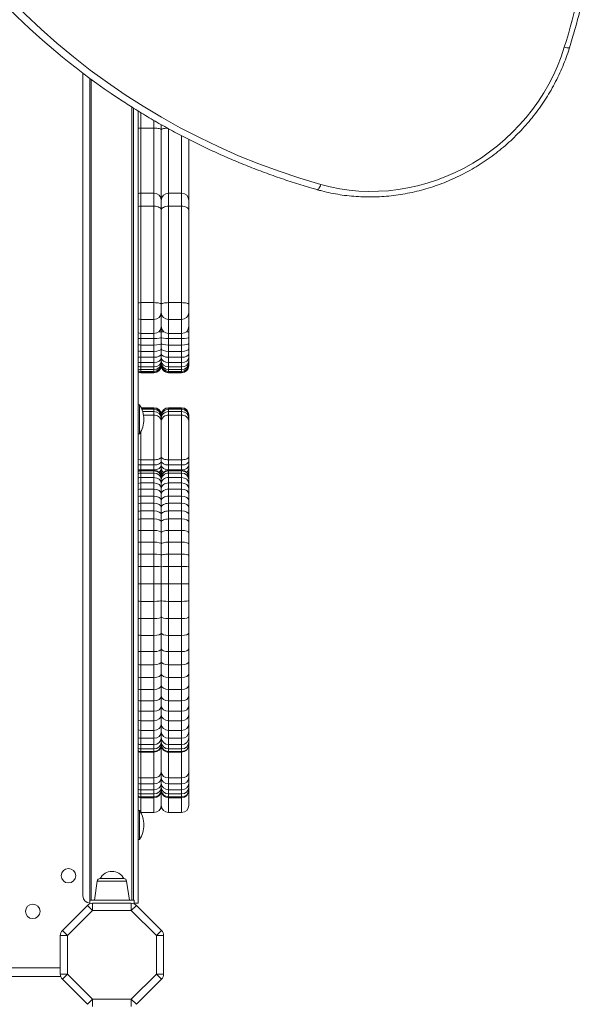
# Model space of a CAD drawing. Units: millimetres. Extents: x -10000 to 8632, y -9170 to 3474.
# Drawn here: x 234 to 624, y -4252 to -3572 of the extents above; entities that cross this region are included whole.
import ezdxf

# ---------------------------------------------------------------- set-up
doc = ezdxf.new("R2010")
doc.units = ezdxf.units.MM

msp = doc.modelspace()

# ---------------------------------------------------------------- linework, layer by layer
at = {"color": 7, "linetype": 'Continuous', "lineweight": 15}
for p, q in [((277.996, -3608.75), (277.996, -4176.75)), ((282.746, -4179.75), (282.746, -3612.303)), ((312.746, -3632.76), (312.746, -4179.75)), ((315.996, -3634.755), (315.996, -4181.75)), ((326.996, -3646.543), (317.996, -3646.543)), ((331.996, -3647.885), (331.996, -3644.206)), ((331.996, -3644.236), (331.996, -3647.885)), ((331.996, -3647.885), (331.996, -3696.526)), ((350.996, -3654.378), (350.996, -3696.526)), ((326.996, -3691.526), (317.996, -3691.526)), ((331.996, -3696.526), (331.996, -3703.266)), ((345.996, -3691.526), (336.996, -3691.526)), ((350.996, -3696.526), (350.996, -3703.266)), ((317.996, -3700.512), (317.996, -3767.113)), ((326.996, -3700.512), (317.996, -3700.512)), ((326.996, -3767.113), (326.996, -3700.512)), ((331.996, -3703.266), (331.996, -3768.219)), ((336.996, -3700.512), (336.996, -3767.113)), ((345.996, -3700.512), (336.996, -3700.512)), ((345.996, -3767.113), (345.996, -3700.512)), ((350.996, -3703.266), (350.996, -3768.219)), ((317.996, -3767.113), (317.996, -3778.716)), ((326.996, -3767.113), (317.996, -3767.113)), ((326.996, -3778.716), (326.996, -3767.113)), ((331.996, -3768.219), (331.996, -3774.021)), ((336.996, -3767.113), (336.996, -3778.716)), ((345.996, -3767.113), (336.996, -3767.113)), ((345.996, -3778.716), (345.996, -3767.113)), ((350.996, -3768.219), (350.996, -3774.021)), ((326.996, -3778.716), (317.996, -3778.716)), ((331.996, -3774.021), (331.996, -3783.397)), ((345.996, -3778.716), (336.996, -3778.716)), ((350.996, -3774.021), (350.996, -3783.397)), ((331.996, -3783.397), (331.996, -3787.037)), ((350.996, -3783.397), (350.996, -3787.037)), ((317.996, -3788.397), (326.996, -3788.397)), ((326.996, -3791.876), (317.996, -3791.876)), ((317.996, -3791.876), (317.996, -3796.363)), ((326.996, -3796.363), (326.996, -3791.876)), ((331.996, -3787.037), (331.996, -3791.259)), ((331.996, -3791.259), (331.996, -3795.258)), ((336.996, -3788.397), (345.996, -3788.397)), ((345.996, -3791.876), (336.996, -3791.876)), ((336.996, -3791.876), (336.996, -3796.363)), ((345.996, -3796.363), (345.996, -3791.876)), ((350.996, -3787.037), (350.996, -3791.259)), ((350.996, -3791.259), (350.996, -3795.258)), ((326.996, -3796.363), (317.996, -3796.363)), ((317.996, -3796.363), (317.996, -3800.731)), ((326.996, -3800.731), (326.996, -3796.363)), ((331.996, -3795.258), (331.996, -3799)), ((331.996, -3799), (331.996, -3802.334)), ((345.996, -3796.363), (336.996, -3796.363)), ((336.996, -3796.363), (336.996, -3800.731)), ((345.996, -3800.731), (345.996, -3796.363)), ((350.996, -3795.258), (350.996, -3799)), ((350.996, -3799), (350.996, -3802.334)), ((326.996, -3800.731), (317.996, -3800.731)), ((317.996, -3800.731), (317.996, -3804.87)), ((326.996, -3804.87), (317.996, -3804.87)), ((317.996, -3804.87), (317.996, -3808.54)), ((326.996, -3804.87), (326.996, -3800.731)), ((326.996, -3808.54), (326.996, -3804.87)), ((331.996, -3802.334), (331.996, -3805.087)), ((331.996, -3805.087), (331.996, -3807.216)), ((345.996, -3800.731), (336.996, -3800.731)), ((336.996, -3800.731), (336.996, -3804.87)), ((345.996, -3804.87), (336.996, -3804.87)), ((336.996, -3804.87), (336.996, -3808.54)), ((345.996, -3804.87), (345.996, -3800.731)), ((345.996, -3808.54), (345.996, -3804.87)), ((350.996, -3802.334), (350.996, -3805.087)), ((350.996, -3805.087), (350.996, -3807.216)), ((326.996, -3808.54), (317.996, -3808.54)), ((317.996, -3808.54), (317.996, -3811.437)), ((326.996, -3811.437), (317.996, -3811.437)), ((317.996, -3811.437), (317.996, -3813.344)), ((326.996, -3813.344), (317.996, -3813.344)), ((317.996, -3813.344), (317.996, -3814.562)), ((326.996, -3811.437), (326.996, -3808.54)), ((326.996, -3813.344), (326.996, -3811.437)), ((326.996, -3814.562), (326.996, -3813.344)), ((331.996, -3807.216), (331.996, -3808.673)), ((331.996, -3808.673), (331.996, -3809.68)), ((331.996, -3809.68), (331.996, -3810.289)), ((331.996, -3810.289), (331.996, -3810.538)), ((345.996, -3808.54), (336.996, -3808.54)), ((336.996, -3808.54), (336.996, -3811.437)), ((345.996, -3811.437), (336.996, -3811.437)), ((336.996, -3811.437), (336.996, -3813.344)), ((345.996, -3813.344), (336.996, -3813.344)), ((336.996, -3813.344), (336.996, -3814.562)), ((345.996, -3811.437), (345.996, -3808.54)), ((345.996, -3813.344), (345.996, -3811.437)), ((345.996, -3814.562), (345.996, -3813.344)), ((350.996, -3807.216), (350.996, -3808.673)), ((350.996, -3808.673), (350.996, -3809.68)), ((350.996, -3809.68), (350.996, -3810.289)), ((350.996, -3810.289), (350.996, -3810.538)), ((326.996, -3814.562), (317.996, -3814.562)), ((317.996, -3814.562), (317.996, -3815.262)), ((326.996, -3815.262), (317.996, -3815.262)), ((317.996, -3815.262), (317.996, -3815.54)), ((326.996, -3815.54), (317.996, -3815.54)), ((326.996, -3815.262), (326.996, -3814.562)), ((326.996, -3815.54), (326.996, -3815.262)), ((345.996, -3814.562), (336.996, -3814.562)), ((336.996, -3814.562), (336.996, -3815.262)), ((345.996, -3815.262), (336.996, -3815.262)), ((336.996, -3815.262), (336.996, -3815.54)), ((345.996, -3815.54), (336.996, -3815.54)), ((345.996, -3815.262), (345.996, -3814.562)), ((345.996, -3815.54), (345.996, -3815.262)), ((316.996, -3837.75), (315.996, -3837.75)), ((316.996, -3837.75), (316.996, -3857.75)), ((326.996, -3839.674), (318.103, -3839.674)), ((326.996, -3839.906), (318.216, -3839.906)), ((326.996, -3840.755), (318.596, -3840.755)), ((326.996, -3839.906), (326.996, -3839.674)), ((326.996, -3840.755), (326.996, -3839.906)), ((326.996, -3842.306), (326.996, -3840.755)), ((336.996, -3839.674), (336.996, -3839.906)), ((345.996, -3839.674), (336.996, -3839.674)), ((336.996, -3839.906), (336.996, -3840.755)), ((345.996, -3839.906), (336.996, -3839.906)), ((336.996, -3840.755), (336.996, -3842.306)), ((345.996, -3840.755), (336.996, -3840.755)), ((345.996, -3839.906), (345.996, -3839.674)), ((345.996, -3840.755), (345.996, -3839.906)), ((345.996, -3842.306), (345.996, -3840.755)), ((326.996, -3842.306), (319.162, -3842.306)), ((326.996, -3844.688), (319.736, -3844.688)), ((326.996, -3844.688), (326.996, -3842.306)), ((326.996, -3875.622), (326.996, -3844.688)), ((331.996, -3844.679), (331.996, -3844.896)), ((331.996, -3844.896), (331.996, -3845.687)), ((331.996, -3845.687), (331.996, -3847.112)), ((331.996, -3847.112), (331.996, -3849.346)), ((336.996, -3842.306), (336.996, -3844.688)), ((345.996, -3842.306), (336.996, -3842.306)), ((336.996, -3844.688), (336.996, -3875.622)), ((345.996, -3844.688), (336.996, -3844.688)), ((345.996, -3844.688), (345.996, -3842.306)), ((345.996, -3875.622), (345.996, -3844.688)), ((350.996, -3844.679), (350.996, -3844.896)), ((350.996, -3844.896), (350.996, -3845.687)), ((350.996, -3845.687), (350.996, -3847.112)), ((350.996, -3847.112), (350.996, -3849.346)), ((331.996, -3849.346), (331.996, -3873.43)), ((350.996, -3849.346), (350.996, -3873.43)), ((315.996, -3857.75), (316.996, -3857.75)), ((331.996, -3873.43), (331.996, -3876.548)), ((350.996, -3873.43), (350.996, -3876.548)), ((326.996, -3875.622), (317.996, -3875.622)), ((317.996, -3875.622), (317.996, -3879.204)), ((326.996, -3879.204), (317.996, -3879.204)), ((317.996, -3879.204), (317.996, -3882.613)), ((326.996, -3879.204), (326.996, -3875.622)), ((326.996, -3882.613), (326.996, -3879.204)), ((331.996, -3876.548), (331.996, -3879.206)), ((331.996, -3879.206), (331.996, -3881.244)), ((331.996, -3881.244), (331.996, -3882.601)), ((345.996, -3875.622), (336.996, -3875.622)), ((336.996, -3875.622), (336.996, -3879.204)), ((345.996, -3879.204), (336.996, -3879.204)), ((336.996, -3879.204), (336.996, -3882.613)), ((345.996, -3879.204), (345.996, -3875.622)), ((345.996, -3882.613), (345.996, -3879.204)), ((350.996, -3876.548), (350.996, -3879.206)), ((350.996, -3879.206), (350.996, -3881.244)), ((350.996, -3881.244), (350.996, -3882.601)), ((326.996, -3882.613), (317.996, -3882.613)), ((317.996, -3882.817), (317.996, -3883.253)), ((326.996, -3882.817), (317.996, -3882.817)), ((317.996, -3883.253), (317.996, -3884.82)), ((326.996, -3883.253), (317.996, -3883.253)), ((317.996, -3884.82), (317.996, -3887.858)), ((326.996, -3884.82), (317.996, -3884.82)), ((317.996, -3887.858), (317.996, -3891.592)), ((326.996, -3887.858), (317.996, -3887.858)), ((326.996, -3883.253), (326.996, -3882.817)), ((326.996, -3884.82), (326.996, -3883.253)), ((326.996, -3887.858), (326.996, -3884.82)), ((326.996, -3891.592), (326.996, -3887.858)), ((331.996, -3882.601), (331.996, -3883.339)), ((331.996, -3883.339), (331.996, -3883.85)), ((331.996, -3883.85), (331.996, -3884.8)), ((331.996, -3884.8), (331.996, -3886.836)), ((331.996, -3886.836), (331.996, -3887.849)), ((331.996, -3887.849), (331.996, -3888.188)), ((331.996, -3888.188), (331.996, -3889.441)), ((345.996, -3882.613), (336.996, -3882.613)), ((336.996, -3882.817), (336.996, -3883.253)), ((345.996, -3882.817), (336.996, -3882.817)), ((336.996, -3883.253), (336.996, -3884.82)), ((345.996, -3883.253), (336.996, -3883.253)), ((336.996, -3884.82), (336.996, -3887.858)), ((345.996, -3884.82), (336.996, -3884.82)), ((336.996, -3887.858), (336.996, -3891.592)), ((345.996, -3887.858), (336.996, -3887.858)), ((345.996, -3883.253), (345.996, -3882.817)), ((345.996, -3884.82), (345.996, -3883.253)), ((345.996, -3887.858), (345.996, -3884.82)), ((345.996, -3891.592), (345.996, -3887.858)), ((350.996, -3882.601), (350.996, -3883.339)), ((350.996, -3883.339), (350.996, -3883.85)), ((350.996, -3883.85), (350.996, -3884.8)), ((350.996, -3884.8), (350.996, -3886.836)), ((350.996, -3886.836), (350.996, -3887.849)), ((350.996, -3887.849), (350.996, -3888.188)), ((350.996, -3888.188), (350.996, -3889.441)), ((317.996, -3891.592), (317.996, -3895.911)), ((326.996, -3891.592), (317.996, -3891.592)), ((326.996, -3895.911), (326.996, -3891.592)), ((331.996, -3889.441), (331.996, -3892.09)), ((331.996, -3892.09), (331.996, -3895.437)), ((336.996, -3891.592), (336.996, -3895.911)), ((345.996, -3891.592), (336.996, -3891.592)), ((345.996, -3895.911), (345.996, -3891.592)), ((350.996, -3889.441), (350.996, -3892.09)), ((350.996, -3892.09), (350.996, -3895.437)), ((317.996, -3895.911), (317.996, -3900.661)), ((326.996, -3895.911), (317.996, -3895.911)), ((317.996, -3900.661), (317.996, -3905.669)), ((326.996, -3900.661), (317.996, -3900.661)), ((326.996, -3900.661), (326.996, -3895.911)), ((326.996, -3905.669), (326.996, -3900.661)), ((331.996, -3895.437), (331.996, -3899.355)), ((331.996, -3899.355), (331.996, -3903.759)), ((336.996, -3895.911), (336.996, -3900.661)), ((345.996, -3895.911), (336.996, -3895.911)), ((336.996, -3900.661), (336.996, -3905.669)), ((345.996, -3900.661), (336.996, -3900.661)), ((345.996, -3900.661), (345.996, -3895.911)), ((345.996, -3905.669), (345.996, -3900.661)), ((350.996, -3895.437), (350.996, -3899.355)), ((350.996, -3899.355), (350.996, -3903.759)), ((317.996, -3905.669), (317.996, -3910.958)), ((326.996, -3905.669), (317.996, -3905.669)), ((326.996, -3910.958), (326.996, -3905.669)), ((331.996, -3903.759), (331.996, -3908.455)), ((331.996, -3908.455), (331.996, -3913.418)), ((336.996, -3905.669), (336.996, -3910.958)), ((345.996, -3905.669), (336.996, -3905.669)), ((345.996, -3910.958), (345.996, -3905.669)), ((350.996, -3903.759), (350.996, -3908.455)), ((350.996, -3908.455), (350.996, -3913.418)), ((317.996, -3910.958), (317.996, -3916.471)), ((326.996, -3910.958), (317.996, -3910.958)), ((326.996, -3916.471), (326.996, -3910.958)), ((331.996, -3913.418), (331.996, -3918.574)), ((336.996, -3910.958), (336.996, -3916.471)), ((345.996, -3910.958), (336.996, -3910.958)), ((345.996, -3916.471), (345.996, -3910.958)), ((350.996, -3913.418), (350.996, -3918.574)), ((317.996, -3916.471), (317.996, -3924.34)), ((326.996, -3916.471), (317.996, -3916.471)), ((326.996, -3924.34), (326.996, -3916.471)), ((331.996, -3918.574), (331.996, -3926.014)), ((336.996, -3916.471), (336.996, -3924.34)), ((345.996, -3916.471), (336.996, -3916.471)), ((345.996, -3924.34), (345.996, -3916.471)), ((350.996, -3918.574), (350.996, -3926.014)), ((317.996, -3924.34), (317.996, -3932.479)), ((326.996, -3924.34), (317.996, -3924.34)), ((326.996, -3932.479), (326.996, -3924.34)), ((331.996, -3926.014), (331.996, -3933.713)), ((336.996, -3924.34), (336.996, -3932.479)), ((345.996, -3924.34), (336.996, -3924.34)), ((345.996, -3932.479), (345.996, -3924.34)), ((350.996, -3926.014), (350.996, -3933.713)), ((317.996, -3932.479), (317.996, -3940.782)), ((326.996, -3932.479), (317.996, -3932.479)), ((326.996, -3940.782), (326.996, -3932.479)), ((331.996, -3933.713), (331.996, -3941.615)), ((336.996, -3932.479), (336.996, -3940.782)), ((345.996, -3932.479), (336.996, -3932.479)), ((345.996, -3940.782), (345.996, -3932.479)), ((350.996, -3933.713), (350.996, -3941.615)), ((317.996, -3940.782), (317.996, -3949.192)), ((326.996, -3940.782), (317.996, -3940.782)), ((326.996, -3949.192), (326.996, -3940.782)), ((331.996, -3941.615), (331.996, -3949.623)), ((336.996, -3940.782), (336.996, -3949.192)), ((345.996, -3940.782), (336.996, -3940.782)), ((345.996, -3949.192), (345.996, -3940.782)), ((350.996, -3941.615), (350.996, -3949.623)), ((317.996, -3949.192), (317.996, -3961.26)), ((326.996, -3949.192), (317.996, -3949.192)), ((326.996, -3961.26), (326.996, -3949.192)), ((336.996, -3949.192), (336.996, -3961.26)), ((345.996, -3949.192), (336.996, -3949.192)), ((345.996, -3961.26), (345.996, -3949.192)), ((331.996, -3949.623), (331.996, -3961.196)), ((350.996, -3949.623), (350.996, -3961.196)), ((326.996, -3961.26), (317.996, -3961.26)), ((317.996, -3961.26), (317.996, -3973.341)), ((326.996, -3973.341), (326.996, -3961.26)), ((331.996, -3961.196), (331.996, -3972.706)), ((336.996, -3961.26), (336.996, -3973.341)), ((345.996, -3961.26), (336.996, -3961.26)), ((345.996, -3973.341), (345.996, -3961.26)), ((350.996, -3961.196), (350.996, -3972.706)), ((326.996, -3973.341), (317.996, -3973.341)), ((317.996, -3973.341), (317.996, -3985.228)), ((326.996, -3985.228), (326.996, -3973.341)), ((331.996, -3972.706), (331.996, -3984.066)), ((345.996, -3973.341), (336.996, -3973.341)), ((336.996, -3973.341), (336.996, -3985.228)), ((345.996, -3985.228), (345.996, -3973.341)), ((350.996, -3972.706), (350.996, -3984.066)), ((326.996, -3985.228), (317.996, -3985.228)), ((317.996, -3985.228), (317.996, -3996.819)), ((326.996, -3996.819), (326.996, -3985.228)), ((331.996, -3984.066), (331.996, -3995.202)), ((345.996, -3985.228), (336.996, -3985.228)), ((336.996, -3985.228), (336.996, -3996.819)), ((345.996, -3996.819), (345.996, -3985.228)), ((350.996, -3984.066), (350.996, -3995.202)), ((326.996, -3996.819), (317.996, -3996.819)), ((317.996, -3996.819), (317.996, -4008.037)), ((326.996, -4008.037), (326.996, -3996.819)), ((331.996, -3995.202), (331.996, -4006.014)), ((345.996, -3996.819), (336.996, -3996.819)), ((336.996, -3996.819), (336.996, -4008.037)), ((345.996, -4008.037), (345.996, -3996.819)), ((350.996, -3995.202), (350.996, -4006.014)), ((326.996, -4008.037), (317.996, -4008.037)), ((317.996, -4008.037), (317.996, -4017.194)), ((326.996, -4017.194), (326.996, -4008.037)), ((331.996, -4006.014), (331.996, -4014.814)), ((345.996, -4008.037), (336.996, -4008.037)), ((336.996, -4008.037), (336.996, -4017.194)), ((345.996, -4017.194), (345.996, -4008.037)), ((350.996, -4006.014), (350.996, -4014.814)), ((326.996, -4017.194), (317.996, -4017.194)), ((317.996, -4017.194), (317.996, -4025.981)), ((326.996, -4025.981), (326.996, -4017.194)), ((331.996, -4014.814), (331.996, -4023.242)), ((345.996, -4017.194), (336.996, -4017.194)), ((336.996, -4017.194), (336.996, -4025.981)), ((345.996, -4025.981), (345.996, -4017.194)), ((350.996, -4014.814), (350.996, -4023.242)), ((331.996, -4023.242), (331.996, -4031.186)), ((350.996, -4023.242), (350.996, -4031.186)), ((326.996, -4025.981), (317.996, -4025.981)), ((317.996, -4025.981), (317.996, -4034.275)), ((326.996, -4034.275), (326.996, -4025.981)), ((345.996, -4025.981), (336.996, -4025.981)), ((336.996, -4025.981), (336.996, -4034.275)), ((345.996, -4034.275), (345.996, -4025.981)), ((326.996, -4034.275), (317.996, -4034.275)), ((317.996, -4034.275), (317.996, -4042.039)), ((326.996, -4042.039), (326.996, -4034.275)), ((331.996, -4031.186), (331.996, -4038.632)), ((345.996, -4034.275), (336.996, -4034.275)), ((336.996, -4034.275), (336.996, -4042.039)), ((345.996, -4042.039), (345.996, -4034.275)), ((350.996, -4031.186), (350.996, -4038.632)), ((326.996, -4042.039), (317.996, -4042.039)), ((317.996, -4042.039), (317.996, -4049.227)), ((326.996, -4049.227), (326.996, -4042.039)), ((331.996, -4038.632), (331.996, -4045.513)), ((345.996, -4042.039), (336.996, -4042.039)), ((336.996, -4042.039), (336.996, -4049.227)), ((345.996, -4049.227), (345.996, -4042.039)), ((350.996, -4038.632), (350.996, -4045.513)), ((326.996, -4049.227), (317.996, -4049.227)), ((317.996, -4049.227), (317.996, -4055.737)), ((326.996, -4055.737), (326.996, -4049.227)), ((331.996, -4045.513), (331.996, -4051.715)), ((345.996, -4049.227), (336.996, -4049.227)), ((336.996, -4049.227), (336.996, -4055.737)), ((345.996, -4055.737), (345.996, -4049.227)), ((350.996, -4045.513), (350.996, -4051.715)), ((326.996, -4055.737), (317.996, -4055.737)), ((317.996, -4055.737), (317.996, -4062.406)), ((326.996, -4062.406), (326.996, -4055.737)), ((331.996, -4051.715), (331.996, -4058.085)), ((331.996, -4058.085), (331.996, -4063.336)), ((345.996, -4055.737), (336.996, -4055.737)), ((336.996, -4055.737), (336.996, -4062.406)), ((345.996, -4062.406), (345.996, -4055.737)), ((350.996, -4051.715), (350.996, -4058.085)), ((350.996, -4058.085), (350.996, -4063.336)), ((326.996, -4062.406), (317.996, -4062.406)), ((317.996, -4062.406), (317.996, -4067.91)), ((326.996, -4067.91), (326.996, -4062.406)), ((331.996, -4063.336), (331.996, -4067.437)), ((345.996, -4062.406), (336.996, -4062.406)), ((336.996, -4062.406), (336.996, -4067.91)), ((345.996, -4067.91), (345.996, -4062.406)), ((350.996, -4063.336), (350.996, -4067.437)), ((326.996, -4067.91), (317.996, -4067.91)), ((317.996, -4067.91), (317.996, -4072.206)), ((326.996, -4072.206), (326.996, -4067.91)), ((331.996, -4067.437), (331.996, -4070.35)), ((331.996, -4070.35), (331.996, -4072.043)), ((345.996, -4067.91), (336.996, -4067.91)), ((336.996, -4067.91), (336.996, -4072.206)), ((345.996, -4072.206), (345.996, -4067.91)), ((350.996, -4067.437), (350.996, -4070.35)), ((350.996, -4070.35), (350.996, -4072.043)), ((326.996, -4072.206), (317.996, -4072.206)), ((317.996, -4072.206), (317.996, -4075.257)), ((326.996, -4075.257), (317.996, -4075.257)), ((317.996, -4075.257), (317.996, -4077.03)), ((326.996, -4077.03), (317.996, -4077.03)), ((317.996, -4077.03), (317.996, -4077.484)), ((326.996, -4077.484), (317.996, -4077.484)), ((326.996, -4075.257), (326.996, -4072.206)), ((326.996, -4077.03), (326.996, -4075.257)), ((326.996, -4077.484), (326.996, -4077.03)), ((331.996, -4072.043), (331.996, -4072.478)), ((331.996, -4072.478), (331.996, -4091.137)), ((345.996, -4072.206), (336.996, -4072.206)), ((336.996, -4072.206), (336.996, -4075.257)), ((345.996, -4075.257), (336.996, -4075.257)), ((336.996, -4075.257), (336.996, -4077.03)), ((345.996, -4077.03), (336.996, -4077.03)), ((336.996, -4077.03), (336.996, -4077.484)), ((345.996, -4077.484), (336.996, -4077.484)), ((345.996, -4075.257), (345.996, -4072.206)), ((345.996, -4077.03), (345.996, -4075.257)), ((345.996, -4077.484), (345.996, -4077.03)), ((350.996, -4072.043), (350.996, -4072.478)), ((350.996, -4072.478), (350.996, -4091.137)), ((331.996, -4091.137), (331.996, -4095.249)), ((350.996, -4091.137), (350.996, -4095.249)), ((326.996, -4095.259), (317.996, -4095.259)), ((317.996, -4095.259), (317.996, -4099.41)), ((326.996, -4099.41), (326.996, -4095.259)), ((331.996, -4095.249), (331.996, -4099.143)), ((345.996, -4095.259), (336.996, -4095.259)), ((336.996, -4095.259), (336.996, -4099.41)), ((345.996, -4099.41), (345.996, -4095.259)), ((350.996, -4095.249), (350.996, -4099.143)), ((326.996, -4099.41), (317.996, -4099.41)), ((317.996, -4099.41), (317.996, -4103.461)), ((326.996, -4103.461), (317.996, -4103.461)), ((317.996, -4103.461), (317.996, -4106.316)), ((326.996, -4103.461), (326.996, -4099.41)), ((326.996, -4106.316), (326.996, -4103.461)), ((331.996, -4099.143), (331.996, -4101.701)), ((331.996, -4101.701), (331.996, -4103.381)), ((331.996, -4103.381), (331.996, -4103.864)), ((331.996, -4103.864), (331.996, -4114.162)), ((345.996, -4099.41), (336.996, -4099.41)), ((336.996, -4099.41), (336.996, -4103.461)), ((345.996, -4103.461), (336.996, -4103.461)), ((336.996, -4103.461), (336.996, -4106.316)), ((345.996, -4103.461), (345.996, -4099.41)), ((345.996, -4106.316), (345.996, -4103.461)), ((350.996, -4099.143), (350.996, -4101.701)), ((350.996, -4101.701), (350.996, -4103.381)), ((350.996, -4103.381), (350.996, -4103.864)), ((350.996, -4103.864), (350.996, -4114.162)), ((326.996, -4106.316), (317.996, -4106.316)), ((317.996, -4106.316), (317.996, -4108.295)), ((326.996, -4108.295), (317.996, -4108.295)), ((317.996, -4108.295), (317.996, -4108.904)), ((326.996, -4108.904), (317.996, -4108.904)), ((326.996, -4108.295), (326.996, -4106.316)), ((326.996, -4108.904), (326.996, -4108.295)), ((345.996, -4106.316), (336.996, -4106.316)), ((336.996, -4106.316), (336.996, -4108.295)), ((345.996, -4108.295), (336.996, -4108.295)), ((336.996, -4108.295), (336.996, -4108.904)), ((345.996, -4108.904), (336.996, -4108.904)), ((345.996, -4108.295), (345.996, -4106.316)), ((345.996, -4108.904), (345.996, -4108.295)), ((316.996, -4117.75), (315.996, -4117.75)), ((316.996, -4117.75), (316.996, -4137.75)), ((317.837, -4119.159), (317.996, -4119.162)), ((317.996, -4119.162), (326.996, -4119.162)), ((336.996, -4119.162), (345.996, -4119.162)), ((315.996, -4137.75), (316.996, -4137.75)), ((287.863, -4166.471), (285.996, -4179.75)), ((289.843, -4164.75), (306.15, -4164.75)), ((309.996, -4179.75), (308.13, -4166.471)), ((282.746, -4182.128), (282.746, -4179.75)), ((313.246, -4179.75), (282.746, -4179.75)), ((313.246, -4182.128), (313.246, -4179.75)), ((263.831, -4200.501), (281.118, -4183.214)), ((284.653, -4186.75), (267.366, -4204.037)), ((281.118, -4183.214), (284.653, -4186.75)), ((284.653, -4181.75), (284.653, -4186.75)), ((284.653, -4181.75), (311.34, -4181.75)), ((311.34, -4186.75), (284.653, -4186.75)), ((311.34, -4186.75), (311.34, -4181.75)), ((311.34, -4186.75), (314.875, -4183.214)), ((328.627, -4204.037), (311.34, -4186.75)), ((313.246, -4181.75), (315.996, -4181.75)), ((314.875, -4183.214), (332.162, -4200.501)), ((263.831, -4200.501), (267.366, -4204.037)), ((328.627, -4204.037), (332.162, -4200.501)), ((262.366, -4230.723), (262.366, -4204.037)), ((262.366, -4204.037), (267.366, -4204.037)), ((267.366, -4204.037), (267.366, -4230.723)), ((328.627, -4230.723), (328.627, -4204.037)), ((328.627, -4204.037), (333.627, -4204.037)), ((333.627, -4204.037), (333.627, -4230.723)), ((-405.916, -4232.38), (262.649, -4232.38)), ((262.366, -4230.723), (267.366, -4230.723)), ((263.831, -4234.259), (267.366, -4230.723)), ((281.118, -4251.546), (263.831, -4234.259)), ((267.366, -4230.723), (284.653, -4248.011)), ((311.34, -4248.011), (328.627, -4230.723)), ((332.162, -4234.259), (314.875, -4251.546)), ((328.627, -4230.723), (333.627, -4230.723)), ((328.627, -4230.723), (332.162, -4234.259)), ((281.118, -4251.546), (284.653, -4248.011)), ((284.653, -4248.011), (311.34, -4248.011)), ((284.653, -4253.011), (284.653, -4248.011)), ((311.34, -4248.011), (314.875, -4251.546)), ((311.34, -4248.011), (311.34, -4253.011))]:
    msp.add_line(p, q, dxfattribs=at)
at = {"color": 8, "linetype": 'Continuous', "lineweight": 15}
for p, q in [((283.746, -3613.04), (283.746, -4179.75)), ((311.746, -4179.75), (311.746, -3632.143)), ((317.996, -3635.866), (317.996, -3646.543)), ((326.996, -3646.543), (326.996, -3641.314)), ((317.996, -3646.543), (317.996, -3691.526)), ((326.996, -3691.526), (326.996, -3646.543)), ((336.996, -3647.001), (336.996, -3691.526)), ((345.996, -3691.526), (345.996, -3651.823)), ((317.996, -3691.526), (317.996, -3700.512)), ((326.996, -3700.512), (326.996, -3691.526)), ((336.996, -3691.526), (336.996, -3700.512)), ((345.996, -3700.512), (345.996, -3691.526)), ((317.996, -3778.716), (317.996, -3788.397)), ((326.996, -3788.397), (326.996, -3778.716)), ((336.996, -3778.716), (336.996, -3788.397)), ((345.996, -3788.397), (345.996, -3778.716)), ((317.996, -3788.397), (317.996, -3791.876)), ((326.996, -3791.876), (326.996, -3788.397)), ((336.996, -3788.397), (336.996, -3791.876)), ((345.996, -3791.876), (345.996, -3788.397)), ((317.996, -3856.036), (317.996, -3875.622)), ((317.996, -3882.613), (317.996, -3882.817)), ((326.996, -3882.817), (326.996, -3882.613)), ((336.996, -3882.613), (336.996, -3882.817)), ((345.996, -3882.817), (345.996, -3882.613)), ((317.996, -4077.484), (317.996, -4095.259)), ((326.996, -4095.259), (326.996, -4077.484)), ((336.996, -4077.484), (336.996, -4095.259)), ((345.996, -4095.259), (345.996, -4077.484)), ((317.996, -4108.904), (317.996, -4119.162)), ((326.996, -4119.162), (326.996, -4108.904)), ((336.996, -4108.904), (336.996, -4119.162)), ((345.996, -4119.162), (345.996, -4108.904)), ((308.13, -4166.471), (287.863, -4166.471)), ((-405.634, -4226.38), (262.366, -4226.38))]:
    msp.add_line(p, q, dxfattribs=at)
at = {"color": 7, "linetype": 'Continuous', "lineweight": 15, "flags": 128}
for points in [[(610.035, -3590.828), (611.452, -3586.169), (612.825, -3581.5), (614.154, -3576.82), (615.439, -3572.131), (616.68, -3567.432), (617.877, -3562.724), (619.029, -3558.008), (620.137, -3553.284)], [(442.116, -3685.53), (448.558, -3687.178), (455.098, -3688.485), (461.717, -3689.448), (468.398, -3690.065), (475.124, -3690.334), (481.876, -3690.253), (488.637, -3689.824), (495.388, -3689.048), (502.112, -3687.926), (508.791, -3686.461), (515.406, -3684.658), (521.941, -3682.521), (528.377, -3680.056), (534.698, -3677.269), (540.887, -3674.169), (546.927, -3670.762), (552.803, -3667.059), (558.498, -3663.069), (563.997, -3658.802), (569.287, -3654.271), (574.352, -3649.486), (579.179, -3644.462), (583.755, -3639.211), (588.069, -3633.747), (592.108, -3628.085), (595.863, -3622.24), (599.322, -3616.228), (602.477, -3610.064), (605.319, -3603.764), (607.84, -3597.347), (610.035, -3590.828)], [(326.996, -3646.543), (327.972, -3646.568), (328.91, -3646.645), (329.774, -3646.769), (330.532, -3646.936), (331.154, -3647.139), (331.616, -3647.372), (331.9, -3647.623), (331.996, -3647.885)], [(326.996, -3700.512), (327.972, -3700.565), (328.91, -3700.722), (329.774, -3700.976), (330.532, -3701.319), (331.154, -3701.736), (331.616, -3702.212), (331.9, -3702.728), (331.996, -3703.266)], [(336.996, -3700.512), (336.021, -3700.565), (335.083, -3700.722), (334.219, -3700.976), (333.461, -3701.319), (332.839, -3701.736), (332.377, -3702.212), (332.092, -3702.728), (331.996, -3703.266)], [(345.996, -3700.512), (346.972, -3700.565), (347.91, -3700.722), (348.774, -3700.976), (349.532, -3701.319), (350.154, -3701.736), (350.616, -3702.212), (350.9, -3702.728), (350.996, -3703.266)], [(326.996, -3767.113), (327.972, -3767.134), (328.91, -3767.197), (329.774, -3767.299), (330.532, -3767.437), (331.154, -3767.604), (331.616, -3767.796), (331.9, -3768.003), (331.996, -3768.219)], [(331.996, -3768.219), (332.092, -3768.003), (332.377, -3767.796), (332.839, -3767.604), (333.461, -3767.437), (334.219, -3767.299), (335.083, -3767.197), (336.021, -3767.134), (336.996, -3767.113)], [(345.996, -3767.113), (346.972, -3767.134), (347.91, -3767.197), (348.774, -3767.299), (349.532, -3767.437), (350.154, -3767.604), (350.616, -3767.796), (350.9, -3768.003), (350.996, -3768.219)]]:
    msp.add_lwpolyline(points, dxfattribs=at)
at = {"color": 8, "linetype": 'Continuous', "lineweight": 15, "flags": 128}
for points in [[(613.603, -3591.096), (613.564, -3591.159), (613.346, -3591.26), (612.953, -3591.298), (612.403, -3591.272), (611.714, -3591.182), (610.915, -3591.033), (610.035, -3590.828)], [(331.996, -3647.885), (332.092, -3647.623), (332.377, -3647.372), (332.839, -3647.139), (333.461, -3646.936), (334.219, -3646.769), (335.083, -3646.645), (336.021, -3646.568), (336.208, -3646.56)], [(439.539, -3689.13), (439.582, -3689.14), (439.9, -3689.101), (440.256, -3688.878), (440.637, -3688.48), (441.029, -3687.922), (441.415, -3687.226), (441.783, -3686.418), (442.116, -3685.53)]]:
    msp.add_lwpolyline(points, dxfattribs=at)
at = {"color": 7, "linetype": 'Continuous', "lineweight": 15}
for centre in [(267.996, -4162.75), (243.366, -4187.38)]:
    msp.add_circle(centre, 5, dxfattribs=at)
for centre, radius, start, end in [((571.412, -3225.372), 477.978, 197.353605, 254.305673), ((567.43, -3226.877), 479.166, 213.426869, 236.44198), ((317.996, -3696.526), 5, 90, 113.578178), ((326.996, -3696.526), 5, 0, 90), ((336.996, -3696.526), 5, 90, 180), ((345.996, -3696.526), 5, 0, 90), ((327.144, -3773.863), 4.855, 268.254674, 358.141245), ((336.849, -3773.863), 4.855, 181.858755, 271.745326), ((346.144, -3773.863), 4.855, 268.254674, 358.141245), ((326.996, -3783.397), 5, 270, 0), ((336.996, -3783.397), 5, 180, 270), ((345.996, -3783.397), 5, 270, 0), ((317.996, -3783.397), 5, 246.421822, 270), ((301.83, -3847.75), 18.167, 0, 33.398488), ((301.83, -3847.75), 18.167, 326.601512, 0), ((327.397, -4090.651), 4.625, 265.029676, 353.966594), ((336.598, -4090.648), 4.628, 186.067909, 274.935821), ((346.397, -4090.651), 4.625, 265.029676, 353.966594), ((301.83, -4127.75), 18.167, 0, 33.398488), ((326.996, -4114.162), 5, 270, 0), ((336.996, -4114.162), 5, 180, 270), ((345.996, -4114.162), 5, 270, 0), ((301.83, -4127.75), 18.167, 326.601512, 0), ((297.996, -4168.897), 9.148, 26.962787, 153.037213), ((289.843, -4166.75), 2, 90, 172), ((306.15, -4166.75), 2, 8, 90), ((282.996, -4176.75), 5, 180, 267.134016), ((284.653, -4186.75), 5, 90, 135), ((311.34, -4186.75), 5, 45, 90), ((267.366, -4204.037), 5, 135, 180), ((328.627, -4204.037), 5, 360, 45), ((267.366, -4230.723), 5, 180, 225), ((328.627, -4230.723), 5, 315, 0)]:
    msp.add_arc(centre, radius, start, end, dxfattribs=at)
at = {"color": 8, "linetype": 'Continuous', "lineweight": 15}
for centre, radius, start, end in [((317.946, -3663.548), 17.005, 89.831234, 96.58443), ((317.959, -3709), 8.488, 89.746128, 103.367053), ((317.945, -3787.697), 20.585, 89.857107, 95.432111), ((317.99, -3773.45), 5.266, 247.753967, 270.069474), ((317.984, -4089.367), 5.892, 250.285953, 270.122826)]:
    msp.add_arc(centre, radius, start, end, dxfattribs=at)
at = {"color": 7, "linetype": 'Continuous', "lineweight": 15}
for centre, major_axis, ratio, start_param, end_param in [((317.996, -3791.259), (5, 0), 0.1234457, 4.3008721, 4.712389), ((326.996, -3791.259), (5, 0), 0.1234457, 4.712389, 6.2831853), ((326.996, -3787.037), (5, 0), 0.0629056, 5.3936138, 6.2831853), ((336.996, -3787.037), (5, 0), 0.0629056, 3.1415927, 4.0311642), ((336.996, -3791.259), (5, 0), 0.1234457, 3.1415927, 4.712389), ((345.996, -3791.259), (5, 0), 0.1234457, 4.712389, 6.2831853), ((345.996, -3787.037), (5, 0), 0.0629056, 5.3936138, 6.2831853), ((317.996, -3795.258), (5, 0), 0.2209692, 4.3008721, 4.712389), ((326.996, -3795.258), (5, 0), 0.2209692, 4.712389, 6.2831853), ((326.996, -3799), (5, 0), 0.3463241, 4.712389, 6.2831853), ((336.996, -3795.258), (5, 0), 0.2209692, 3.1415927, 4.712389), ((336.996, -3799), (5, 0), 0.3463241, 3.1415927, 4.712389), ((345.996, -3795.258), (5, 0), 0.2209692, 4.712389, 6.2831853), ((345.996, -3799), (5, 0), 0.3463241, 4.712389, 6.2831853), ((317.996, -3799), (5, 0), 0.3463241, 4.3008721, 4.712389), ((317.996, -3802.334), (5, 0), 0.5070949, 4.3008721, 4.712389), ((326.996, -3802.334), (5, 0), 0.5070949, 4.712389, 6.2831853), ((326.996, -3805.087), (5, 0), 0.6907572, 4.712389, 6.2831853), ((336.996, -3802.334), (5, 0), 0.5070949, 3.1415927, 4.712389), ((336.996, -3805.087), (5, 0), 0.6907572, 3.1415927, 4.712389), ((345.996, -3802.334), (5, 0), 0.5070949, 4.712389, 6.2831853), ((345.996, -3805.087), (5, 0), 0.6907572, 4.712389, 6.2831853), ((317.996, -3805.087), (5, 0), 0.6907572, 4.3008721, 4.712389), ((317.996, -3807.216), (5, 0), 0.8440668, 4.3008721, 4.712389), ((317.996, -3808.673), (5, 0), 0.9341455, 4.3008721, 4.712389), ((326.996, -3807.216), (5, 0), 0.8440668, 4.712389, 6.2831853), ((326.996, -3808.673), (5, 0), 0.9341455, 4.712389, 6.2831853), ((326.996, -3809.68), (5, 0), 0.9764213, 4.712389, 6.2831853), ((326.996, -3810.289), (5, 0), 0.9946805, 4.712389, 6.2831853), ((326.996, -3810.538), (0, 5.002), 0.9995528, 3.1415927, 4.712389), ((336.996, -3807.216), (5, 0), 0.8440668, 3.1415927, 4.712389), ((336.996, -3808.673), (5, 0), 0.9341455, 3.1415927, 4.712389), ((336.996, -3809.68), (5, 0), 0.9764213, 3.1415927, 4.712389), ((336.996, -3810.289), (5, 0), 0.9946805, 3.1415927, 4.712389), ((336.996, -3810.538), (0, 5.002), 0.9995528, 1.5707963, 3.1415927), ((345.996, -3807.216), (5, 0), 0.8440668, 4.712389, 6.2831853), ((345.996, -3808.673), (5, 0), 0.9341455, 4.712389, 6.2831853), ((345.996, -3809.68), (5, 0), 0.9764213, 4.712389, 6.2831853), ((345.996, -3810.289), (5, 0), 0.9946805, 4.712389, 6.2831853), ((345.996, -3810.538), (0, 5.002), 0.9995528, 3.1415927, 4.712389), ((317.996, -3809.68), (5, 0), 0.9764213, 4.3008721, 4.712389), ((317.996, -3810.289), (5, 0), 0.9946805, 4.3008721, 4.712389), ((317.996, -3810.538), (0, 5.002), 0.9995528, 2.7300758, 3.1415927), ((326.996, -3844.679), (0, 5.005), 0.998925, 4.712389, 6.2831853), ((326.996, -3844.896), (5, 0), 0.9979693, 0, 1.5707963), ((326.996, -3845.687), (5, 0), 0.9864417, 0, 1.5707963), ((336.996, -3844.679), (0, 5.005), 0.998925, 0, 1.5707963), ((336.996, -3844.896), (5, 0), 0.9979693, 1.5707963, 3.1415927), ((336.996, -3845.687), (5, 0), 0.9864417, 1.5707963, 3.1415927), ((345.996, -3844.679), (0, 5.005), 0.998925, 4.712389, 6.2831853), ((345.996, -3844.896), (5, 0), 0.9979693, 0, 1.5707963), ((345.996, -3845.687), (5, 0), 0.9864417, 0, 1.5707963), ((326.996, -3847.112), (5, 0), 0.961286, 0, 1.5707963), ((336.996, -3847.112), (5, 0), 0.961286, 1.5707963, 3.1415927), ((345.996, -3847.112), (5, 0), 0.961286, 0, 1.5707963), ((317.996, -3876.548), (5, 0), 0.5312468, 4.3008721, 4.712389), ((326.996, -3876.548), (5, 0), 0.5312468, 4.712389, 6.2831853), ((326.996, -3879.206), (5, 0), 0.6813501, 4.712389, 6.2831853), ((326.996, -3881.244), (5, 0), 0.8418954, 5.4869256, 6.2831853), ((336.996, -3876.548), (5, 0), 0.5312468, 3.1415927, 4.712389), ((336.996, -3879.206), (5, 0), 0.6813501, 3.1415927, 4.712389), ((336.996, -3881.244), (5, 0), 0.8418954, 3.1415927, 3.9378524), ((345.996, -3876.548), (5, 0), 0.5312468, 4.712389, 6.2831853), ((345.996, -3879.206), (5, 0), 0.6813501, 4.712389, 6.2831853), ((345.996, -3881.244), (5, 0), 0.8418954, 5.4869256, 6.2831853), ((317.996, -3879.206), (5, 0), 0.6813501, 4.3008721, 4.712389), ((317.996, -3887.849), (0, 5.032), 0.9936011, 0, 0.4115168), ((317.996, -3888.188), (5, 0), 0.9870546, 1.5707963, 1.9823132), ((317.996, -3889.441), (5, 0), 0.924196, 1.5707963, 1.9823132), ((317.996, -3892.09), (5, 0), 0.8465018, 1.5707963, 1.9823132), ((326.996, -3887.849), (0, 5.032), 0.9936011, 4.712389, 6.2831853), ((326.996, -3888.188), (5, 0), 0.9870546, 0, 1.5707963), ((326.996, -3889.441), (5, 0), 0.924196, 0, 1.5707963), ((326.996, -3892.09), (5, 0), 0.8465018, 0, 1.5707963), ((326.996, -3882.601), (5, 0), 0.9487985, 5.7165238, 6.2831853), ((326.996, -3883.339), (5, 0), 0.9918235, 5.8148941, 6.2831853), ((326.996, -3883.85), (0, 5.01), 0.9980309, 4.3028378, 4.712389), ((326.996, -3884.8), (5, 0), 0.9784962, 5.9709473, 6.2831853), ((326.996, -3886.836), (5, 0), 0.9454062, 6.1791902, 6.2831853), ((336.996, -3882.601), (5, 0), 0.9487985, 3.1415927, 3.7082541), ((336.996, -3887.849), (0, 5.032), 0.9936011, 0, 1.5707963), ((336.996, -3888.188), (5, 0), 0.9870546, 1.5707963, 3.1415927), ((336.996, -3883.339), (5, 0), 0.9918235, 3.1415927, 3.6098839), ((336.996, -3883.85), (0, 5.01), 0.9980309, 1.5707963, 1.9803475), ((336.996, -3884.8), (5, 0), 0.9784962, 3.1415927, 3.4538307), ((336.996, -3889.441), (5, 0), 0.924196, 1.5707963, 3.1415927), ((336.996, -3886.836), (5, 0), 0.9454062, 3.1415927, 3.2455878), ((336.996, -3892.09), (5, 0), 0.8465018, 1.5707963, 3.1415927), ((345.996, -3887.849), (0, 5.032), 0.9936011, 4.712389, 6.2831853), ((345.996, -3888.188), (5, 0), 0.9870546, 0, 1.5707963), ((345.996, -3889.441), (5, 0), 0.924196, 0, 1.5707963), ((345.996, -3892.09), (5, 0), 0.8465018, 0, 1.5707963), ((345.996, -3882.601), (5, 0), 0.9487985, 5.7165238, 6.2831853), ((345.996, -3883.339), (5, 0), 0.9918235, 5.8148941, 6.2831853), ((345.996, -3883.85), (0, 5.01), 0.9980309, 4.3028378, 4.712389), ((345.996, -3884.8), (5, 0), 0.9784962, 5.9709473, 6.2831853), ((345.996, -3886.836), (5, 0), 0.9454062, 6.1791902, 6.2831853), ((317.996, -3895.437), (5, 0), 0.769067, 1.5707963, 1.9823132), ((326.996, -3895.437), (5, 0), 0.769067, 0, 1.5707963), ((336.996, -3895.437), (5, 0), 0.769067, 1.5707963, 3.1415927), ((345.996, -3895.437), (5, 0), 0.769067, 0, 1.5707963), ((317.996, -3899.355), (5, 0), 0.68871, 1.5707963, 1.9823132), ((317.996, -3903.759), (5, 0), 0.6196488, 1.5707963, 1.9823132), ((326.996, -3899.355), (5, 0), 0.68871, 0, 1.5707963), ((326.996, -3903.759), (5, 0), 0.6196488, 0, 1.5707963), ((336.996, -3899.355), (5, 0), 0.68871, 1.5707963, 3.1415927), ((336.996, -3903.759), (5, 0), 0.6196488, 1.5707963, 3.1415927), ((345.996, -3899.355), (5, 0), 0.68871, 0, 1.5707963), ((345.996, -3903.759), (5, 0), 0.6196488, 0, 1.5707963), ((317.996, -3908.455), (5, 0), 0.5572826, 1.5707963, 1.9823132), ((326.996, -3908.455), (5, 0), 0.5572826, 0, 1.5707963), ((336.996, -3908.455), (5, 0), 0.5572826, 1.5707963, 3.1415927), ((345.996, -3908.455), (5, 0), 0.5572826, 0, 1.5707963), ((317.996, -3913.418), (5, 0), 0.4919499, 1.5707963, 1.9823132), ((326.996, -3913.418), (5, 0), 0.4919499, 0, 1.5707963), ((336.996, -3913.418), (5, 0), 0.4919499, 1.5707963, 3.1415927), ((345.996, -3913.418), (5, 0), 0.4919499, 0, 1.5707963), ((317.996, -3918.574), (5, 0), 0.4205782, 1.5707963, 1.9823132), ((326.996, -3918.574), (5, 0), 0.4205782, 0, 1.5707963), ((336.996, -3918.574), (5, 0), 0.4205782, 1.5707963, 3.1415927), ((345.996, -3918.574), (5, 0), 0.4205782, 0, 1.5707963), ((317.996, -3926.014), (5, 0), 0.3349211, 1.5707963, 1.9823132), ((326.996, -3926.014), (5, 0), 0.3349211, 0, 1.5707963), ((336.996, -3926.014), (5, 0), 0.3349211, 1.5707963, 3.1415927), ((345.996, -3926.014), (5, 0), 0.3349211, 0, 1.5707963), ((317.996, -3933.713), (5, 0), 0.246871, 1.5707963, 1.9823132), ((326.996, -3933.713), (5, 0), 0.246871, 0, 1.5707963), ((336.996, -3933.713), (5, 0), 0.246871, 1.5707963, 3.1415927), ((345.996, -3933.713), (5, 0), 0.246871, 0, 1.5707963), ((317.996, -3941.615), (5, 0), 0.1665102, 1.5707963, 1.9823132), ((326.996, -3941.615), (5, 0), 0.1665102, 0, 1.5707963), ((336.996, -3941.615), (5, 0), 0.1665102, 1.5707963, 3.1415927), ((345.996, -3941.615), (5, 0), 0.1665102, 0, 1.5707963), ((317.996, -3949.623), (5, 0), 0.0861716, 1.5707963, 1.9823132), ((326.996, -3949.623), (5, 0), 0.0861716, 0, 1.5707963), ((336.996, -3949.623), (5, 0), 0.0861716, 1.5707963, 3.1415927), ((345.996, -3949.623), (5, 0), 0.0861716, 0, 1.5707963), ((317.996, -3961.196), (5, 0), 0.0126863, 4.3008721, 4.712389), ((326.996, -3961.196), (5, 0), 0.0126863, 4.712389, 6.2831853), ((336.996, -3961.196), (5, 0), 0.0126863, 3.1415927, 4.712389), ((345.996, -3961.196), (5, 0), 0.0126863, 4.712389, 6.2831853), ((317.996, -3972.706), (5, 0), 0.1269786, 4.3008721, 4.712389), ((326.996, -3972.706), (5, 0), 0.1269786, 4.712389, 6.2831853), ((336.996, -3972.706), (5, 0), 0.1269786, 3.1415927, 4.712389), ((345.996, -3972.706), (5, 0), 0.1269786, 4.712389, 6.2831853), ((317.996, -3984.066), (5, 0), 0.2323557, 4.3008721, 4.712389), ((326.996, -3984.066), (5, 0), 0.2323557, 4.712389, 6.2831853), ((336.996, -3984.066), (5, 0), 0.2323557, 3.1415927, 4.712389), ((345.996, -3984.066), (5, 0), 0.2323557, 4.712389, 6.2831853), ((317.996, -3995.202), (5, 0), 0.3235583, 4.3008721, 4.712389), ((326.996, -3995.202), (5, 0), 0.3235583, 4.712389, 6.2831853), ((336.996, -3995.202), (5, 0), 0.3235583, 3.1415927, 4.712389), ((345.996, -3995.202), (5, 0), 0.3235583, 4.712389, 6.2831853), ((317.996, -4006.014), (5, 0), 0.4044822, 4.3008721, 4.712389), ((326.996, -4006.014), (5, 0), 0.4044822, 4.712389, 6.2831853), ((336.996, -4006.014), (5, 0), 0.4044822, 3.1415927, 4.712389), ((345.996, -4006.014), (5, 0), 0.4044822, 4.712389, 6.2831853), ((317.996, -4014.814), (5, 0), 0.4760219, 4.3008721, 4.712389), ((326.996, -4014.814), (5, 0), 0.4760219, 4.712389, 6.2831853), ((336.996, -4014.814), (5, 0), 0.4760219, 3.1415927, 4.712389), ((345.996, -4014.814), (5, 0), 0.4760219, 4.712389, 6.2831853), ((326.996, -4023.242), (5, 0), 0.5477267, 4.712389, 6.2831853), ((336.996, -4023.242), (5, 0), 0.5477267, 3.1415927, 4.712389), ((345.996, -4023.242), (5, 0), 0.5477267, 4.712389, 6.2831853), ((317.996, -4023.242), (5, 0), 0.5477267, 4.3008721, 4.712389), ((317.996, -4031.186), (5, 0), 0.61781, 4.3008721, 4.712389), ((326.996, -4031.186), (5, 0), 0.61781, 4.712389, 6.2831853), ((336.996, -4031.186), (5, 0), 0.61781, 3.1415927, 4.712389), ((345.996, -4031.186), (5, 0), 0.61781, 4.712389, 6.2831853), ((317.996, -4038.632), (5, 0), 0.6814184, 4.3008721, 4.712389), ((326.996, -4038.632), (5, 0), 0.6814184, 4.712389, 6.2831853), ((336.996, -4038.632), (5, 0), 0.6814184, 3.1415927, 4.712389), ((345.996, -4038.632), (5, 0), 0.6814184, 4.712389, 6.2831853), ((317.996, -4045.513), (5, 0), 0.7428155, 4.3008721, 4.712389), ((326.996, -4045.513), (5, 0), 0.7428155, 4.712389, 6.2831853), ((336.996, -4045.513), (5, 0), 0.7428155, 3.1415927, 4.712389), ((345.996, -4045.513), (5, 0), 0.7428155, 4.712389, 6.2831853), ((317.996, -4051.715), (5, 0), 0.8045041, 4.3008721, 4.712389), ((326.996, -4051.715), (5, 0), 0.8045041, 4.712389, 6.2831853), ((326.996, -4058.085), (5, 0), 0.8640855, 4.712389, 6.2831853), ((336.996, -4051.715), (5, 0), 0.8045041, 3.1415927, 4.712389), ((336.996, -4058.085), (5, 0), 0.8640855, 3.1415927, 4.712389), ((345.996, -4051.715), (5, 0), 0.8045041, 4.712389, 6.2831853), ((345.996, -4058.085), (5, 0), 0.8640855, 4.712389, 6.2831853), ((317.996, -4058.085), (5, 0), 0.8640855, 4.3008721, 4.712389), ((326.996, -4063.336), (5, 0), 0.9147911, 4.712389, 6.2831853), ((336.996, -4063.336), (5, 0), 0.9147911, 3.1415927, 4.712389), ((345.996, -4063.336), (5, 0), 0.9147911, 4.712389, 6.2831853), ((317.996, -4063.336), (5, 0), 0.9147911, 4.3008721, 4.712389), ((317.996, -4067.437), (5, 0), 0.9536969, 4.3008721, 4.712389), ((326.996, -4067.437), (5, 0), 0.9536969, 4.712389, 6.2831853), ((326.996, -4070.35), (5, 0), 0.9815307, 4.712389, 6.2831853), ((336.996, -4067.437), (5, 0), 0.9536969, 3.1415927, 4.712389), ((336.996, -4070.35), (5, 0), 0.9815307, 3.1415927, 4.712389), ((345.996, -4067.437), (5, 0), 0.9536969, 4.712389, 6.2831853), ((345.996, -4070.35), (5, 0), 0.9815307, 4.712389, 6.2831853), ((317.996, -4070.35), (5, 0), 0.9815307, 4.3008721, 4.712389), ((317.996, -4072.043), (5, 0), 0.9973243, 4.3008721, 4.712389), ((317.996, -4072.478), (0, 5.005), 0.9989201, 2.7300758, 3.1415927), ((326.996, -4072.043), (5, 0), 0.9973243, 4.712389, 6.2831853), ((326.996, -4072.478), (0, 5.005), 0.9989201, 3.1415927, 4.712389), ((336.996, -4072.043), (5, 0), 0.9973243, 3.1415927, 4.712389), ((336.996, -4072.478), (0, 5.005), 0.9989201, 1.5707963, 3.1415927), ((345.996, -4072.043), (5, 0), 0.9973243, 4.712389, 6.2831853), ((345.996, -4072.478), (0, 5.005), 0.9989201, 3.1415927, 4.712389), ((317.996, -4095.249), (5, 0), 0.8321908, 4.3008721, 4.712389), ((326.996, -4095.249), (5, 0), 0.8321908, 4.712389, 6.2831853), ((336.996, -4095.249), (5, 0), 0.8321908, 3.1415927, 4.712389), ((345.996, -4095.249), (5, 0), 0.8321908, 4.712389, 6.2831853), ((317.996, -4099.143), (5, 0), 0.8635419, 4.3008721, 4.712389), ((326.996, -4099.143), (5, 0), 0.8635419, 4.712389, 6.2831853), ((326.996, -4101.701), (5, 0), 0.9230427, 4.712389, 6.2831853), ((326.996, -4103.381), (5, 0), 0.9826626, 4.712389, 6.2831853), ((326.996, -4103.864), (0, 5.039), 0.992192, 3.1415927, 4.712389), ((336.996, -4099.143), (5, 0), 0.8635419, 3.1415927, 4.712389), ((336.996, -4101.701), (5, 0), 0.9230427, 3.1415927, 4.712389), ((336.996, -4103.381), (5, 0), 0.9826626, 3.1415927, 4.712389), ((336.996, -4103.864), (0, 5.039), 0.992192, 1.5707963, 3.1415927), ((345.996, -4099.143), (5, 0), 0.8635419, 4.712389, 6.2831853), ((345.996, -4101.701), (5, 0), 0.9230427, 4.712389, 6.2831853), ((345.996, -4103.381), (5, 0), 0.9826626, 4.712389, 6.2831853), ((345.996, -4103.864), (0, 5.039), 0.992192, 3.1415927, 4.712389), ((317.996, -4101.701), (5, 0), 0.9230427, 4.3008721, 4.712389), ((317.996, -4103.381), (5, 0), 0.9826626, 4.3008721, 4.712389), ((317.996, -4103.864), (0, 5.039), 0.992192, 2.7300758, 3.1415927)]:
    msp.add_ellipse(centre, major_axis=major_axis, ratio=ratio, start_param=start_param, end_param=end_param, dxfattribs=at)
for points, knots in [([(613.603, -3591.096), (614.254, -3588.962), (616.137, -3582.79), (619.023, -3572.524), (621.738, -3562.015), (623.248, -3555.556), (623.801, -3553.194)], [0, 0, 0, 0, 0.1702018, 0.4922329, 0.8142669, 1, 1, 1, 1]), ([(439.539, -3689.13), (440.634, -3689.432), (443.771, -3690.297), (449.021, -3691.495), (455.305, -3692.627), (461.655, -3693.451), (468.055, -3693.97), (474.491, -3694.183), (480.948, -3694.088), (487.412, -3693.687), (493.869, -3692.979), (500.303, -3691.967), (506.7, -3690.653), (513.046, -3689.039), (519.327, -3687.129), (525.527, -3684.928), (531.634, -3682.441), (537.633, -3679.673), (543.51, -3676.63), (549.253, -3673.319), (554.849, -3669.748), (560.284, -3665.925), (565.546, -3661.858), (570.625, -3657.557), (575.507, -3653.031), (580.182, -3648.29), (584.64, -3643.346), (588.87, -3638.209), (592.863, -3632.891), (596.609, -3627.404), (600.101, -3621.76), (603.33, -3615.973), (606.289, -3610.055), (608.972, -3604.019), (611.328, -3597.988), (612.805, -3593.658), (613.512, -3591.387), (613.603, -3591.096)], [0, 0, 0, 0, 0.0159249, 0.0456178, 0.0753151, 0.1050171, 0.1347236, 0.1644348, 0.1941507, 0.223871, 0.2535957, 0.2833246, 0.3130575, 0.3427942, 0.3725344, 0.4022779, 0.4320244, 0.4617736, 0.4915253, 0.5212792, 0.5510351, 0.5807927, 0.6105517, 0.6403118, 0.6700729, 0.6998346, 0.7295967, 0.7593589, 0.7891209, 0.8188824, 0.8486432, 0.878403, 0.9081616, 0.9379185, 0.9676736, 0.9958563, 1, 1, 1, 1]), ([(302.654, -3626.239), (305.71, -3628.246), (312.203, -3632.509), (322.347, -3638.708), (333.031, -3644.902), (343.882, -3650.82), (354.888, -3656.467), (366.045, -3661.837), (377.344, -3666.927), (388.78, -3671.736), (400.347, -3676.259), (412.036, -3680.495), (423.843, -3684.438), (433.032, -3687.262), (438.284, -3688.77), (439.539, -3689.13)], [0, 0, 0, 0, 0.072883, 0.1548199, 0.2367578, 0.3186966, 0.4006365, 0.4825776, 0.56452, 0.6464638, 0.7284089, 0.8103556, 0.8923037, 0.9742535, 1, 1, 1, 1]), ([(326.996, -3844.688), (327.559, -3844.739), (328.683, -3844.842), (330.179, -3845.645), (331.317, -3846.827), (331.885, -3848.118), (331.995, -3848.983), (331.996, -3849.326), (331.996, -3849.346)], [0, 0, 0, 0, 0.2146149, 0.429229, 0.6438647, 0.8585496, 0.9918571, 1, 1, 1, 1]), ([(331.996, -3849.346), (331.996, -3849.326), (331.998, -3848.983), (332.108, -3848.118), (332.676, -3846.827), (333.814, -3845.645), (335.31, -3844.842), (336.434, -3844.739), (336.996, -3844.688)], [0, 0, 0, 0, 0.0081429, 0.1414504, 0.3561353, 0.570771, 0.7853851, 1, 1, 1, 1]), ([(345.996, -3844.688), (346.559, -3844.739), (347.683, -3844.842), (349.179, -3845.645), (350.317, -3846.827), (350.885, -3848.118), (350.995, -3848.983), (350.996, -3849.326), (350.996, -3849.346)], [0, 0, 0, 0, 0.2146149, 0.429229, 0.6438647, 0.8585496, 0.9918571, 1, 1, 1, 1]), ([(326.996, -3875.622), (327.558, -3875.597), (328.683, -3875.549), (330.179, -3875.17), (331.316, -3874.613), (331.886, -3874.005), (331.995, -3873.599), (331.996, -3873.438), (331.996, -3873.43)], [0, 0, 0, 0, 0.2145564, 0.4291113, 0.6437065, 0.8583938, 0.9930362, 1, 1, 1, 1]), ([(331.996, -3873.43), (331.996, -3873.438), (331.998, -3873.599), (332.107, -3874.005), (332.676, -3874.613), (333.814, -3875.17), (335.31, -3875.549), (336.434, -3875.597), (336.996, -3875.622)], [0, 0, 0, 0, 0.0069638, 0.1416062, 0.3562935, 0.5708887, 0.7854436, 1, 1, 1, 1]), ([(345.996, -3875.622), (346.558, -3875.597), (347.683, -3875.549), (349.179, -3875.17), (350.316, -3874.613), (350.886, -3874.005), (350.995, -3873.599), (350.996, -3873.438), (350.996, -3873.43)], [0, 0, 0, 0, 0.2145564, 0.4291113, 0.6437065, 0.8583938, 0.9930362, 1, 1, 1, 1]), ([(315.996, -3875.414), (316.11, -3875.443), (316.707, -3875.6), (317.42, -3875.612), (317.996, -3875.622)], [0, 0, 0, 0, 0.1905409, 1, 1, 1, 1])]:
    msp.add_open_spline(points, degree=3, knots=knots, dxfattribs=at)

doc.saveas('drawing.dxf')
